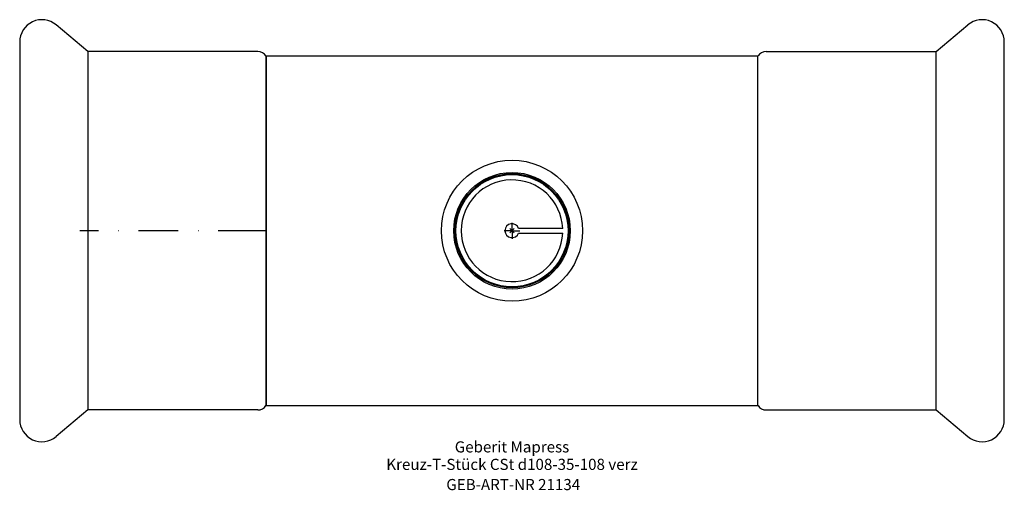
# Model space of a CAD drawing. Units: millimetres. Extents: x -155 to 155, y -82 to 66.
import ezdxf
from ezdxf.enums import TextEntityAlignment as Align

# ---------------------------------------------------------------- set-up
doc = ezdxf.new("R2010")
doc.units = ezdxf.units.MM
doc.linetypes.add('DASHDOT', pattern=[1, 0.5, -0.25, 0, -0.25])
doc.layers.get('0').update_dxf_attribs({"linetype": 'CONTINUOUS'})
for name, color, linetype, lineweight in [('Arbeitspunkt(DIN)', 7, 'CONTINUOUS', 25), ('GEB-ART-NR', 1, 'CONTINUOUS', 18), ('GEB-BEZUG', 2, 'CONTINUOUS', 25), ('GEB-TEXT', 5, 'CONTINUOUS', 18)]:
    doc.layers.add(name, color=color, linetype=linetype, lineweight=lineweight)
doc.layers.add('GEB-KONTUR-A', color=5, linetype='CONTINUOUS')
doc.layers.add('GEB-SYMMETRIE', color=3, linetype='DASHDOT')
doc.styles.get("Standard").update_dxf_attribs({"font": 'arial.ttf'})

# ---------------------------------------------------------------- blocks, each defined once
blk = doc.blocks.new('Einfügepunkt')
at = {"layer": 'GEB-BEZUG'}
for p, q in [((-0.71, -0.71), (0.71, 0.71)), ((-0.71, 0.71), (0.71, -0.71))]:
    blk.add_line(p, q, dxfattribs=at)

msp = doc.modelspace()

# ---------------------------------------------------------------- linework, layer by layer
at = {"layer": 'Arbeitspunkt(DIN)', "ltscale": 25}
for q in [(-2.5, 0), (0, 2.5), (0, -2.5), (2.5, 0)]:
    msp.add_line((0, 0), q, dxfattribs=at)
at = {"layer": 'GEB-KONTUR-A', "ltscale": 25}
for p, q in [((-133.53, 56.4), (-143.5, 64.76)), ((133.53, 56.4), (143.5, 64.76)), ((-155, 59.4), (-155, -59.4)), ((155, -59.4), (155, 59.4)), ((-80, 56.4), (-133.53, 56.4)), ((-133.53, 56.4), (-133.53, -56.4)), ((80, 56.4), (133.53, 56.4)), ((133.53, -56.4), (133.53, 56.4)), ((-77.45, 55), (-77.45, -55)), ((-77.45, 55), (77.45, 55)), ((-77.45, -55), (-77.45, 55)), ((77.45, -55), (77.45, 55)), ((77.45, -55), (77.45, 55)), ((15.98, 0.74), (2.08, 0.74)), ((2.08, -0.74), (15.98, -0.74)), ((-77.45, -55), (77.45, -55)), ((-133.53, -56.4), (-143.5, -64.76)), ((-80, -56.4), (-133.53, -56.4)), ((80, -56.4), (133.53, -56.4)), ((133.53, -56.4), (143.5, -64.76))]:
    msp.add_line(p, q, dxfattribs=at)
for radius in [22.2, 18.35, 17.95, 17.65]:
    msp.add_circle((0, 0), radius, dxfattribs=at)
for centre, radius, start, end in [((-148, 59.4), 7, 50, 180), ((148, 59.4), 7, 0, 130), ((-80, 53.38), 3.02, 32.4647, 90), ((80, 53.38), 3.02, 90, 147.5353), ((0, 0), 16, 2.6344, 357.3656), ((0, 0), 2.21, 19.4712, 340.5288), ((-80, -53.38), 3.02, 270, 327.5353), ((80, -53.38), 3.02, 212.4647, 270), ((-148, -59.4), 7, 180, 310), ((148, -59.4), 7, 230, 0)]:
    msp.add_arc(centre, radius, start, end, dxfattribs=at)
at = {"layer": 'GEB-SYMMETRIE', "ltscale": 25}
for p, q in [((-133.53, 0), (-136.03, 0)), ((-80, 0), (-133.53, 0)), ((-77.5, 0), (-80, 0))]:
    msp.add_line(p, q, dxfattribs=at)

# ---------------------------------------------------------------- block references
at = {"ltscale": 25}
msp.add_blockref('Einfügepunkt', (0, 0), dxfattribs=at)

# ---------------------------------------------------------------- texts
at = {"layer": 'GEB-ART-NR'}
msp.add_text('GEB-ART-NR 21134', height=3.5, dxfattribs=at).set_placement((0.39, -81.61), align=Align.CENTER)
at = {"layer": 'GEB-TEXT'}
for s, p in [('Geberit Mapress', (0, -69.76)), ('Kreuz-T-Stück CSt d108-35-108 verz', (0, -75.26))]:
    msp.add_text(s, height=3.5, dxfattribs=at).set_placement(p, align=Align.CENTER)

doc.saveas('drawing.dxf')
